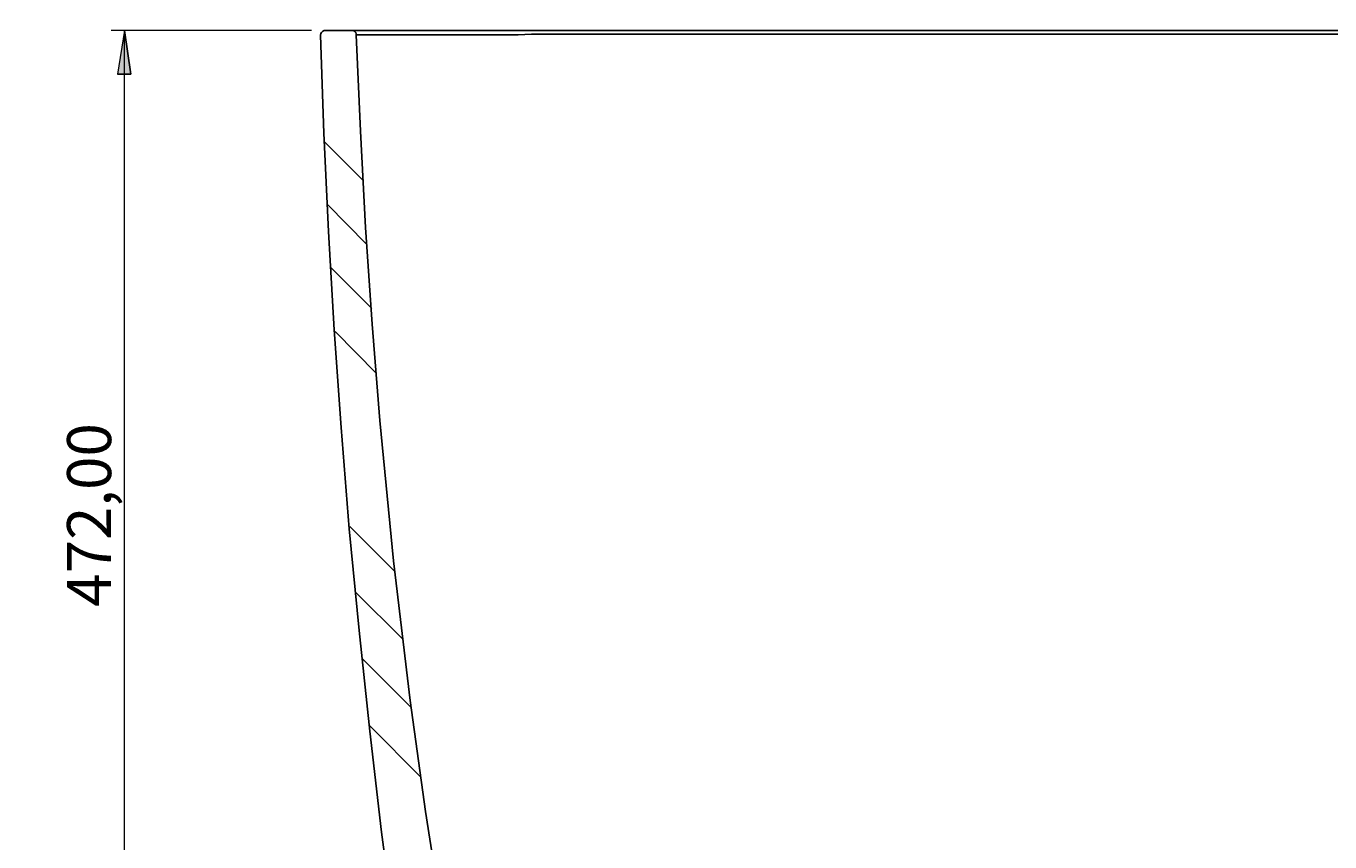
# Model space of a CAD drawing. Units: millimetres. Extents: x 327 to 2136, y 344 to 1518.
# Drawn here: x 1633 to 1910, y 518 to 691 of the extents above; entities that cross this region are included whole.
import ezdxf

# ---------------------------------------------------------------- set-up
doc = ezdxf.new("R2010")
doc.units = ezdxf.units.MM
doc.header["$MEASUREMENT"] = 0
doc.layers.add('Layer 1', color=7, linetype='Continuous', lineweight=0)

msp = doc.modelspace()

# ---------------------------------------------------------------- hatches: boundary and pattern name
at = {"layer": 'Layer 1', "true_color": 0x808080, "transparency": 33554687}
h = msp.add_hatch(color=8, dxfattribs=at)
h.dxf.hatch_style = 2
edge = h.paths.add_edge_path()
edge.add_spline(control_points=[(338.9, 1106), (338.9, 1106), (337.4, 1115.4), (337.4, 1115.4), (337.4, 1115.4), (340.3, 1115.4), (340.3, 1115.4)], knot_values=[0, 0, 0, 0, 1, 1, 1, 2, 2, 2, 2], degree=3, periodic=0)
edge.add_line((340.3, 1115.4), (338.9, 1106))
edge = h.paths.add_edge_path()
edge.add_spline(control_points=[(338.9, 1406), (338.9, 1406), (340.3, 1396.7), (340.3, 1396.7), (340.3, 1396.7), (337.4, 1396.7), (337.4, 1396.7)], knot_values=[0, 0, 0, 0, 1, 1, 1, 2, 2, 2, 2], degree=3, periodic=0)
edge.add_line((337.4, 1396.7), (338.9, 1406))
edge = h.paths.add_edge_path()
edge.add_spline(control_points=[(1653.6, 467.2), (1653.6, 467.2), (1652.1, 476.6), (1652.1, 476.6), (1652.1, 476.6), (1655, 476.6), (1655, 476.6)], knot_values=[0, 0, 0, 0, 1, 1, 1, 2, 2, 2, 2], degree=3, periodic=0)
edge.add_line((1655, 476.6), (1653.6, 467.2))
edge = h.paths.add_edge_path()
edge.add_spline(control_points=[(1653.6, 690.2), (1653.6, 690.2), (1655, 680.9), (1655, 680.9), (1655, 680.9), (1652.1, 680.9), (1652.1, 680.9)], knot_values=[0, 0, 0, 0, 1, 1, 1, 2, 2, 2, 2], degree=3, periodic=0)
edge.add_line((1652.1, 680.9), (1653.6, 690.2))

# ---------------------------------------------------------------- linework, layer by layer
at = {"layer": 'Layer 1', "color": 8, "lineweight": 18, "true_color": 0x808080}
for points in [[(1693.4, 690.2), (1693.4, 690.2), (1650.8, 690.2), (1650.8, 690.2)], [(1653.6, 467.2), (1653.6, 467.2), (1653.6, 690.2), (1653.6, 690.2)]]:
    msp.add_open_spline(points, degree=3, dxfattribs=at)
msp.add_open_spline([(1653.6, 690.2), (1653.6, 690.2), (1655, 680.9), (1655, 680.9), (1655, 680.9), (1652.1, 680.9), (1652.1, 680.9), (1652.1, 680.9), (1653.6, 690.2), (1653.6, 690.2)], degree=3, knots=[0, 0, 0, 0, 1, 1, 1, 2, 2, 2, 3, 3, 3, 3], dxfattribs=at)
at = {"layer": 'Layer 1'}
msp.add_open_spline([(1653.6, 690.2), (1653.6, 690.2), (1655, 680.9), (1655, 680.9), (1655, 680.9), (1652.1, 680.9), (1652.1, 680.9)], degree=3, knots=[0, 0, 0, 0, 1, 1, 1, 2, 2, 2, 2], dxfattribs=at)
at = {"layer": 'Layer 1', "color": 18, "lineweight": 25, "true_color": 0x000000}
for points, knots in [([(1695.3, 689.2), (1695.3, 689.2), (1695.4, 689.6), (1695.4, 689.6), (1695.4, 689.6), (1695.5, 689.8), (1695.5, 689.8), (1695.5, 689.8), (1695.8, 690.1), (1695.8, 690.1), (1695.8, 690.1), (1696.1, 690.2), (1696.1, 690.2), (1696.1, 690.2), (1696.3, 690.2), (1696.3, 690.2)], [0, 0, 0, 0, 1, 1, 1, 2, 2, 2, 3, 3, 3, 4, 4, 4, 5, 5, 5, 5]), ([(1734.2, 399), (1734.2, 399), (1730.4, 408.4), (1730.4, 408.4), (1730.4, 408.4), (1727, 418), (1727, 418), (1727, 418), (1724, 427.7), (1724, 427.7), (1724, 427.7), (1721.3, 437.5), (1721.3, 437.5), (1721.3, 437.5), (1719.2, 447.3), (1719.2, 447.3), (1719.2, 447.3), (1717.3, 457.3), (1717.3, 457.3), (1717.3, 457.3), (1715.7, 467.3), (1715.7, 467.3), (1715.7, 467.3), (1714.2, 477.3), (1714.2, 477.3), (1714.2, 477.3), (1711.1, 498.5), (1711.1, 498.5), (1711.1, 498.5), (1708.3, 519.8), (1708.3, 519.8), (1708.3, 519.8), (1705.8, 541.3), (1705.8, 541.3), (1705.8, 541.3), (1703.5, 562.7), (1703.5, 562.7), (1703.5, 562.7), (1701.4, 584.3), (1701.4, 584.3), (1701.4, 584.3), (1699.7, 605.8), (1699.7, 605.8), (1699.7, 605.8), (1698.2, 626.6), (1698.2, 626.6), (1698.2, 626.6), (1697, 647.5), (1697, 647.5), (1697, 647.5), (1696, 668.4), (1696, 668.4), (1696, 668.4), (1695.3, 689.2), (1695.3, 689.2)], [0, 0, 0, 0, 1, 1, 1, 2, 2, 2, 3, 3, 3, 4, 4, 4, 5, 5, 5, 6, 6, 6, 7, 7, 7, 8, 8, 8, 9, 9, 9, 10, 10, 10, 11, 11, 11, 12, 12, 12, 13, 13, 13, 14, 14, 14, 15, 15, 15, 16, 16, 16, 17, 17, 17, 18, 18, 18, 18]), ([(1702, 690.2), (1702, 690.2), (1702.3, 690.2), (1702.3, 690.2), (1702.3, 690.2), (1702.6, 690), (1702.6, 690), (1702.6, 690), (1702.8, 689.8), (1702.8, 689.8), (1702.8, 689.8), (1702.9, 689.5), (1702.9, 689.5), (1702.9, 689.5), (1702.9, 689.3), (1702.9, 689.3)], [0, 0, 0, 0, 1, 1, 1, 2, 2, 2, 3, 3, 3, 4, 4, 4, 5, 5, 5, 5]), ([(1702.1, 690.2), (1702.1, 690.2), (1702.2, 690.2), (1702.2, 690.2), (1702.2, 690.2), (1702.8, 690.2), (1702.8, 690.2), (1702.8, 690.2), (1703.8, 690.2), (1703.8, 690.2), (1703.8, 690.2), (1705.1, 690.2), (1705.1, 690.2), (1705.1, 690.2), (1707.1, 690.2), (1707.1, 690.2), (1707.1, 690.2), (1709.5, 690.2), (1709.5, 690.2), (1709.5, 690.2), (1712.4, 690.2), (1712.4, 690.2), (1712.4, 690.2), (1715.7, 690.2), (1715.7, 690.2), (1715.7, 690.2), (1719.5, 690.2), (1719.5, 690.2), (1719.5, 690.2), (1723.7, 690.2), (1723.7, 690.2), (1723.7, 690.2), (1725.5, 690.2), (1725.5, 690.2), (1725.5, 690.2), (1727.2, 690.2), (1727.2, 690.2)], [0, 0, 0, 0, 1, 1, 1, 2, 2, 2, 3, 3, 3, 4, 4, 4, 5, 5, 5, 6, 6, 6, 7, 7, 7, 8, 8, 8, 9, 9, 9, 10, 10, 10, 11, 11, 11, 12, 12, 12, 12]), ([(1703.2, 689.3), (1703.2, 689.3), (1703.1, 689.3), (1703.1, 689.3), (1703.1, 689.3), (1702.9, 689.3), (1702.9, 689.3)], [0, 0, 0, 0, 1, 1, 1, 2, 2, 2, 2]), ([(1721.3, 500.7), (1721.3, 500.7), (1717.6, 524.2), (1717.6, 524.2), (1717.6, 524.2), (1714.4, 547.8), (1714.4, 547.8), (1714.4, 547.8), (1710.8, 577.5), (1710.8, 577.5), (1710.8, 577.5), (1707.9, 607.3), (1707.9, 607.3), (1707.9, 607.3), (1706.3, 627.8), (1706.3, 627.8), (1706.3, 627.8), (1704.9, 648.3), (1704.9, 648.3), (1704.9, 648.3), (1703.8, 668.8), (1703.8, 668.8), (1703.8, 668.8), (1702.9, 689.3), (1702.9, 689.3)], [0, 0, 0, 0, 1, 1, 1, 2, 2, 2, 3, 3, 3, 4, 4, 4, 5, 5, 5, 6, 6, 6, 7, 7, 7, 8, 8, 8, 8]), ([(2074.9, 689.3), (2074.9, 689.3), (2074.9, 689.3), (2074.9, 689.3), (2074.9, 689.3), (2073.9, 689.3), (2073.9, 689.3), (2073.9, 689.3), (2072.4, 689.3), (2072.4, 689.3), (2072.4, 689.3), (2070.2, 689.3), (2070.2, 689.3), (2070.2, 689.3), (2067.5, 689.3), (2067.5, 689.3), (2067.5, 689.3), (2064.1, 689.3), (2064.1, 689.3), (2064.1, 689.3), (2061.4, 689.3), (2061.4, 689.3), (2061.4, 689.3), (2058.4, 689.3), (2058.4, 689.3), (2058.4, 689.3), (2055.1, 689.3), (2055.1, 689.3), (2055.1, 689.3), (2053.4, 689.3), (2053.4, 689.3), (2053.4, 689.3), (2051.7, 689.3), (2051.7, 689.3), (2051.7, 689.3), (2049.9, 689.3), (2049.9, 689.3), (2049.9, 689.3), (2047.9, 689.3), (2047.9, 689.3), (2047.9, 689.3), (2045.7, 689.3), (2045.7, 689.3), (2045.7, 689.3), (2043, 689.3), (2043, 689.3), (2043, 689.3), (2041.1, 689.3), (2041.1, 689.3), (2041.1, 689.3), (2038.6, 689.4), (2038.6, 689.4), (2038.6, 689.4), (2035.8, 689.4), (2035.8, 689.4), (2035.8, 689.4), (2032.5, 689.4), (2032.5, 689.4), (2032.5, 689.4), (2028.9, 689.4), (2028.9, 689.4), (2028.9, 689.4), (2024.8, 689.4), (2024.8, 689.4), (2024.8, 689.4), (2020.3, 689.4), (2020.3, 689.4), (2020.3, 689.4), (2015.5, 689.4), (2015.5, 689.4), (2015.5, 689.4), (2010.4, 689.4), (2010.4, 689.4), (2010.4, 689.4), (2004.9, 689.4), (2004.9, 689.4), (2004.9, 689.4), (1999.2, 689.4), (1999.2, 689.4), (1999.2, 689.4), (1993.1, 689.4), (1993.1, 689.4), (1993.1, 689.4), (1986.9, 689.4), (1986.9, 689.4), (1986.9, 689.4), (1980.4, 689.4), (1980.4, 689.4), (1980.4, 689.4), (1973.9, 689.4), (1973.9, 689.4), (1973.9, 689.4), (1965.3, 689.4), (1965.3, 689.4), (1965.3, 689.4), (1956.7, 689.4), (1956.7, 689.4), (1956.7, 689.4), (1948, 689.4), (1948, 689.4), (1948, 689.4), (1939.2, 689.4), (1939.2, 689.4), (1939.2, 689.4), (1930.4, 689.4), (1930.4, 689.4), (1930.4, 689.4), (1916.2, 689.4), (1916.2, 689.4), (1916.2, 689.4), (1901.9, 689.4), (1901.9, 689.4), (1901.9, 689.4), (1887.5, 689.4), (1887.5, 689.4), (1887.5, 689.4), (1873.2, 689.4), (1873.2, 689.4), (1873.2, 689.4), (1858.5, 689.4), (1858.5, 689.4), (1858.5, 689.4), (1843.8, 689.4), (1843.8, 689.4), (1843.8, 689.4), (1829.2, 689.4), (1829.2, 689.4), (1829.2, 689.4), (1814.8, 689.4), (1814.8, 689.4), (1814.8, 689.4), (1808, 689.4), (1808, 689.4), (1808, 689.4), (1801.4, 689.4), (1801.4, 689.4), (1801.4, 689.4), (1794.8, 689.4), (1794.8, 689.4), (1794.8, 689.4), (1788.5, 689.4), (1788.5, 689.4), (1788.5, 689.4), (1782.4, 689.4), (1782.4, 689.4), (1782.4, 689.4), (1776.7, 689.4), (1776.7, 689.4), (1776.7, 689.4), (1771.2, 689.4), (1771.2, 689.4), (1771.2, 689.4), (1766, 689.4), (1766, 689.4), (1766, 689.4), (1761.1, 689.4), (1761.1, 689.4), (1761.1, 689.4), (1756.5, 689.4), (1756.5, 689.4), (1756.5, 689.4), (1752.3, 689.4), (1752.3, 689.4), (1752.3, 689.4), (1747.7, 689.4), (1747.7, 689.4), (1747.7, 689.4), (1743.7, 689.4), (1743.7, 689.4), (1743.7, 689.4), (1740.2, 689.4), (1740.2, 689.4), (1740.2, 689.4), (1737.3, 689.3), (1737.3, 689.3), (1737.3, 689.3), (1735, 689.3), (1735, 689.3), (1735, 689.3), (1732.4, 689.3), (1732.4, 689.3), (1732.4, 689.3), (1730.2, 689.3), (1730.2, 689.3), (1730.2, 689.3), (1728.2, 689.3), (1728.2, 689.3), (1728.2, 689.3), (1726.4, 689.3), (1726.4, 689.3), (1726.4, 689.3), (1724.7, 689.3), (1724.7, 689.3), (1724.7, 689.3), (1720.4, 689.3), (1720.4, 689.3), (1720.4, 689.3), (1716.6, 689.3), (1716.6, 689.3), (1716.6, 689.3), (1713.3, 689.3), (1713.3, 689.3), (1713.3, 689.3), (1710.4, 689.3), (1710.4, 689.3), (1710.4, 689.3), (1708, 689.3), (1708, 689.3), (1708, 689.3), (1706.1, 689.3), (1706.1, 689.3), (1706.1, 689.3), (1704.7, 689.3), (1704.7, 689.3), (1704.7, 689.3), (1703.7, 689.3), (1703.7, 689.3), (1703.7, 689.3), (1703.2, 689.3), (1703.2, 689.3)], [0, 0, 0, 0, 1, 1, 1, 2, 2, 2, 3, 3, 3, 4, 4, 4, 5, 5, 5, 6, 6, 6, 7, 7, 7, 8, 8, 8, 9, 9, 9, 10, 10, 10, 11, 11, 11, 12, 12, 12, 13, 13, 13, 14, 14, 14, 15, 15, 15, 16, 16, 16, 17, 17, 17, 18, 18, 18, 19, 19, 19, 20, 20, 20, 21, 21, 21, 22, 22, 22, 23, 23, 23, 24, 24, 24, 25, 25, 25, 26, 26, 26, 27, 27, 27, 28, 28, 28, 29, 29, 29, 30, 30, 30, 31, 31, 31, 32, 32, 32, 33, 33, 33, 34, 34, 34, 35, 35, 35, 36, 36, 36, 37, 37, 37, 38, 38, 38, 39, 39, 39, 40, 40, 40, 41, 41, 41, 42, 42, 42, 43, 43, 43, 44, 44, 44, 45, 45, 45, 46, 46, 46, 47, 47, 47, 48, 48, 48, 49, 49, 49, 50, 50, 50, 51, 51, 51, 52, 52, 52, 53, 53, 53, 54, 54, 54, 55, 55, 55, 56, 56, 56, 57, 57, 57, 58, 58, 58, 59, 59, 59, 60, 60, 60, 61, 61, 61, 62, 62, 62, 63, 63, 63, 64, 64, 64, 65, 65, 65, 66, 66, 66, 67, 67, 67, 68, 68, 68, 69, 69, 69, 70, 70, 70, 71, 71, 71, 72, 72, 72, 73, 73, 73, 73]), ([(1731.9, 690.2), (1731.9, 690.2), (1731.4, 690.2), (1731.4, 690.2), (1731.4, 690.2), (1729.3, 690.2), (1729.3, 690.2), (1729.3, 690.2), (1727.3, 690.2), (1727.3, 690.2)], [0, 0, 0, 0, 1, 1, 1, 2, 2, 2, 3, 3, 3, 3]), ([(1731.8, 690.2), (1731.8, 690.2), (1734.1, 690.2), (1734.1, 690.2), (1734.1, 690.2), (1735.9, 690.2), (1735.9, 690.2), (1735.9, 690.2), (1738.3, 690.2), (1738.3, 690.2), (1738.3, 690.2), (1741, 690.2), (1741, 690.2), (1741, 690.2), (1744.2, 690.2), (1744.2, 690.2), (1744.2, 690.2), (1747.7, 690.2), (1747.7, 690.2), (1747.7, 690.2), (1751.6, 690.2), (1751.6, 690.2), (1751.6, 690.2), (1755.8, 690.2), (1755.8, 690.2), (1755.8, 690.2), (1760.5, 690.2), (1760.5, 690.2), (1760.5, 690.2), (1765.4, 690.2), (1765.4, 690.2), (1765.4, 690.2), (1770.7, 690.2), (1770.7, 690.2), (1770.7, 690.2), (1776.2, 690.2), (1776.2, 690.2), (1776.2, 690.2), (1781.9, 690.2), (1781.9, 690.2), (1781.9, 690.2), (1788.1, 690.2), (1788.1, 690.2), (1788.1, 690.2), (1794.5, 690.2), (1794.5, 690.2), (1794.5, 690.2), (1801, 690.2), (1801, 690.2), (1801, 690.2), (1807.8, 690.2), (1807.8, 690.2), (1807.8, 690.2), (1814.6, 690.2), (1814.6, 690.2), (1814.6, 690.2), (1828.7, 690.2), (1828.7, 690.2), (1828.7, 690.2), (1842.9, 690.2), (1842.9, 690.2), (1842.9, 690.2), (1857.2, 690.2), (1857.2, 690.2), (1857.2, 690.2), (1871.5, 690.2), (1871.5, 690.2), (1871.5, 690.2), (1886.3, 690.2), (1886.3, 690.2), (1886.3, 690.2), (1901.1, 690.2), (1901.1, 690.2), (1901.1, 690.2), (1915.8, 690.2), (1915.8, 690.2), (1915.8, 690.2), (1930.5, 690.2), (1930.5, 690.2), (1930.5, 690.2), (1939.4, 690.2), (1939.4, 690.2), (1939.4, 690.2), (1948.2, 690.2), (1948.2, 690.2), (1948.2, 690.2), (1956.9, 690.2), (1956.9, 690.2), (1956.9, 690.2), (1965.6, 690.2), (1965.6, 690.2), (1965.6, 690.2), (1974.1, 690.2), (1974.1, 690.2), (1974.1, 690.2), (1980.8, 690.2), (1980.8, 690.2), (1980.8, 690.2), (1987.3, 690.2), (1987.3, 690.2), (1987.3, 690.2), (1993.6, 690.2), (1993.6, 690.2), (1993.6, 690.2), (1999.7, 690.2), (1999.7, 690.2), (1999.7, 690.2), (2005.5, 690.2), (2005.5, 690.2), (2005.5, 690.2), (2011, 690.2), (2011, 690.2), (2011, 690.2), (2016.2, 690.2), (2016.2, 690.2), (2016.2, 690.2), (2021, 690.2), (2021, 690.2), (2021, 690.2), (2025.5, 690.2), (2025.5, 690.2), (2025.5, 690.2), (2029.7, 690.2), (2029.7, 690.2), (2029.7, 690.2), (2033.4, 690.2), (2033.4, 690.2), (2033.4, 690.2), (2036.6, 690.2), (2036.6, 690.2), (2036.6, 690.2), (2039.5, 690.2), (2039.5, 690.2), (2039.5, 690.2), (2041.9, 690.2), (2041.9, 690.2), (2041.9, 690.2), (2043.9, 690.2), (2043.9, 690.2), (2043.9, 690.2), (2046.2, 690.2), (2046.2, 690.2)], [0, 0, 0, 0, 1, 1, 1, 2, 2, 2, 3, 3, 3, 4, 4, 4, 5, 5, 5, 6, 6, 6, 7, 7, 7, 8, 8, 8, 9, 9, 9, 10, 10, 10, 11, 11, 11, 12, 12, 12, 13, 13, 13, 14, 14, 14, 15, 15, 15, 16, 16, 16, 17, 17, 17, 18, 18, 18, 19, 19, 19, 20, 20, 20, 21, 21, 21, 22, 22, 22, 23, 23, 23, 24, 24, 24, 25, 25, 25, 26, 26, 26, 27, 27, 27, 28, 28, 28, 29, 29, 29, 30, 30, 30, 31, 31, 31, 32, 32, 32, 33, 33, 33, 34, 34, 34, 35, 35, 35, 36, 36, 36, 37, 37, 37, 38, 38, 38, 39, 39, 39, 40, 40, 40, 41, 41, 41, 42, 42, 42, 43, 43, 43, 44, 44, 44, 45, 45, 45, 46, 46, 46, 47, 47, 47, 47])]:
    msp.add_open_spline(points, degree=3, knots=knots, dxfattribs=at)
for points in [[(1695.3, 689.2), (1695.3, 689.2), (1695.3, 689.3), (1695.3, 689.3)], [(1695.3, 689.2), (1695.3, 689.2), (1695.3, 689.2), (1695.3, 689.2)], [(1696.3, 690.2), (1696.3, 690.2), (1696.3, 690.2), (1696.3, 690.2)], [(1702, 690.2), (1702, 690.2), (1696.3, 690.2), (1696.3, 690.2)], [(1702, 690.2), (1702, 690.2), (1702, 690.2), (1702, 690.2)], [(1702, 690.2), (1702, 690.2), (1702, 690.2), (1702, 690.2)]]:
    msp.add_open_spline(points, degree=3, dxfattribs=at)
at = {"layer": 'Layer 1', "color": 18, "lineweight": 18, "true_color": 0x000000}
for points in [[(1704.4, 658.3), (1704.4, 658.3), (1696.2, 666.5), (1696.2, 666.5)], [(1705.1, 644.8), (1705.1, 644.8), (1696.8, 653.2), (1696.8, 653.2)], [(1706.2, 631.1), (1706.2, 631.1), (1697.5, 639.8), (1697.5, 639.8)], [(1707.2, 617.3), (1707.2, 617.3), (1698.4, 626.2), (1698.4, 626.2)], [(1711.1, 575.2), (1711.1, 575.2), (1701.5, 584.8), (1701.5, 584.8)], [(1712.8, 560.8), (1712.8, 560.8), (1702.7, 570.9), (1702.7, 570.9)], [(1714.6, 546.3), (1714.6, 546.3), (1704.1, 556.8), (1704.1, 556.8)], [(1716.6, 531.5), (1716.6, 531.5), (1705.8, 542.4), (1705.8, 542.4)]]:
    msp.add_open_spline(points, degree=3, dxfattribs=at)

# ---------------------------------------------------------------- texts
at = {"layer": 'Layer 1', "insert": (1650.77, 567.72), "char_height": 0.2, "attachment_point": 7, "rotation": 90}
msp.add_mtext('\\C8;\\c8421504;\\FCentury Gothic|b0|i0|c1;\\H9.365636;\\W1.000301; 472,00 ', dxfattribs=at)

doc.saveas('drawing.dxf')
